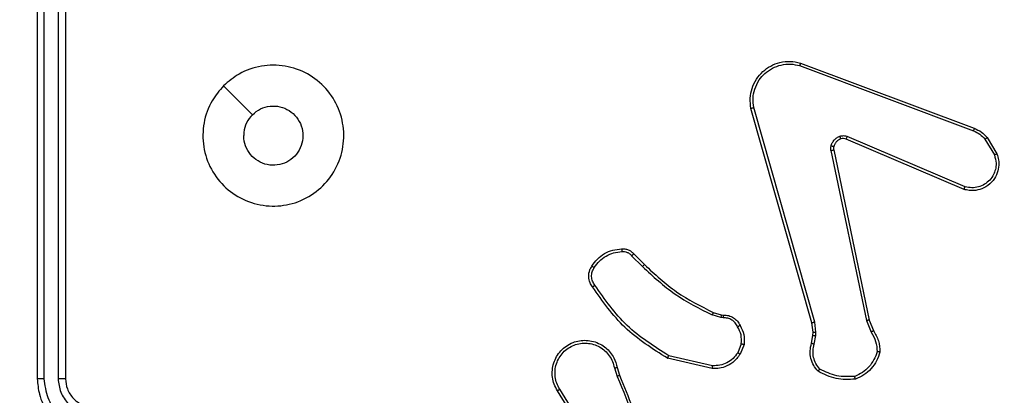
# Model space of a CAD drawing. Units: millimetres. Extents: x -505 to 5381, y 392 to 1295.
# Drawn here: x 737 to 744, y 672 to 675 of the extents above; entities that cross this region are included whole.
import ezdxf

# ---------------------------------------------------------------- set-up
doc = ezdxf.new("R2010")
doc.units = ezdxf.units.MM
doc.header["$LTSCALE"] = 50
doc.header["$PDSIZE"] = -1
doc.layers.add('VP-DIM', color=7, linetype='Continuous')
doc.layers.add('VP-EQ', color=7, linetype='Continuous', true_color=0x8a3492)
doc.dimstyles.get("Standard").update_dxf_attribs({"dimtxt": 14, "dimasz": 20, "dimexe": 20, "dimexo": 50, "dimgap": 20, "dimtad": 0, "dimdec": 0, "dimzin": 0, "dimdsep": 46, "dimtxsty": 'Standard', "dimcen": -0.09, "dimadec": 0, "dimazin": 0, "dimtfac": 1, "dimtdec": 4, "dimtofl": 0, "dimtmove": 0, "dimatfit": 3, "dimfxl": 70, "dimfxlon": 1, "dimtolj": 1, "dimtzin": 0, "dimarcsym": 0})

# ---------------------------------------------------------------- blocks, each defined once
blk = doc.blocks.new('*D630')
at = {"layer": 'Defpoints', "color": 0}
for p in [(802.356, 1209.4495), (802.356, 860.6219), (175.2485, 662.2772)]:
    blk.add_point(p, dxfattribs=at)
at = {"layer": 'VP-DIM', "color": 0, "lineweight": -2}
for p, q in [((175.2485, 1139.4495), (175.2485, 1229.4495)), ((802.356, 1139.4495), (802.356, 1229.4495)), ((195.2485, 1209.4495), (454.6908, 1209.4495)), ((782.356, 1209.4495), (532.0242, 1209.4495))]:
    blk.add_line(p, q, dxfattribs=at)
at = {"layer": 'VP-DIM', "color": 0}
for points in [[(195.2485, 1212.7829), (195.2485, 1206.1162), (175.2485, 1209.4495)], [(782.356, 1206.1162), (782.356, 1212.7829), (802.356, 1209.4495)]]:
    blk.add_solid(points, dxfattribs=at)
at = {"layer": 'VP-DIM', "color": 0, "insert": (493.3575, 1209.4495), "char_height": 14, "attachment_point": 5}
blk.add_mtext('\\A1;627', dxfattribs=at)
blk = doc.blocks.new('*D631')
at = {"layer": 'Defpoints', "color": 0}
for p in [(952.356, 1275.1833), (952.356, 846.1221), (25.26, 640.2445)]:
    blk.add_point(p, dxfattribs=at)
at = {"layer": 'VP-DIM', "color": 0, "lineweight": -2}
for p, q in [((25.26, 1205.1833), (25.26, 1295.1833)), ((952.356, 1205.1833), (952.356, 1295.1833)), ((45.26, 1275.1833), (452.4189, 1275.1833)), ((932.356, 1275.1833), (529.7523, 1275.1833))]:
    blk.add_line(p, q, dxfattribs=at)
at = {"layer": 'VP-DIM', "color": 0}
for points in [[(45.26, 1278.5166), (45.26, 1271.85), (25.26, 1275.1833)], [(932.356, 1271.85), (932.356, 1278.5166), (952.356, 1275.1833)]]:
    blk.add_solid(points, dxfattribs=at)
at = {"layer": 'VP-DIM', "color": 0, "insert": (491.0856, 1275.1833), "char_height": 14, "attachment_point": 5}
blk.add_mtext('\\A1;927', dxfattribs=at)
blk = doc.blocks.new('*D632')
at = {"layer": 'Defpoints', "color": 0}
for p in [(288.0184, 907.5186), (214.4079, 588.2842), (1155.2132, 588.2842)]:
    blk.add_point(p, dxfattribs=at)
at = {"layer": 'VP-DIM', "color": 0, "lineweight": -2}
for p, q in [((1085.2132, 907.5186), (1175.2132, 907.5186)), ((1155.2132, 887.5186), (1155.2132, 784.2347)), ((1155.2132, 608.2842), (1155.2132, 711.568)), ((1085.2132, 588.2842), (1175.2132, 588.2842))]:
    blk.add_line(p, q, dxfattribs=at)
at = {"layer": 'VP-DIM', "color": 0}
for points in [[(1158.5465, 887.5186), (1151.8798, 887.5186), (1155.2132, 907.5186)], [(1151.8798, 608.2842), (1158.5465, 608.2842), (1155.2132, 588.2842)]]:
    blk.add_solid(points, dxfattribs=at)
at = {"layer": 'VP-DIM', "color": 0, "insert": (1155.2132, 747.9014), "char_height": 14, "attachment_point": 5, "rotation": 90}
blk.add_mtext('\\A1;319', dxfattribs=at)
blk = doc.blocks.new('*D633')
at = {"layer": 'Defpoints', "color": 0}
for p in [(591.3385, 1097.4773), (391.005, 391.5775), (1264.6657, 391.5775)]:
    blk.add_point(p, dxfattribs=at)
at = {"layer": 'VP-DIM', "color": 0, "lineweight": -2}
for p, q in [((1194.6657, 1097.4773), (1284.6657, 1097.4773)), ((1264.6657, 1077.4773), (1264.6657, 771.2539)), ((1264.6657, 411.5775), (1264.6657, 696.2539)), ((1194.6657, 391.5775), (1284.6657, 391.5775))]:
    blk.add_line(p, q, dxfattribs=at)
at = {"layer": 'VP-DIM', "color": 0}
for points in [[(1267.999, 1077.4773), (1261.3323, 1077.4773), (1264.6657, 1097.4773)], [(1261.3323, 411.5775), (1267.999, 411.5775), (1264.6657, 391.5775)]]:
    blk.add_solid(points, dxfattribs=at)
at = {"layer": 'VP-DIM', "color": 0, "insert": (1264.6657, 733.7539), "char_height": 14, "attachment_point": 5, "rotation": 90}
blk.add_mtext('\\A1;706', dxfattribs=at)
blk = doc.blocks.new('44')
at = {"color": 7, "linetype": 'Continuous', "lineweight": 25}
for p, q in [((7826.6413, 1342.0554), (7826.6413, 1339.0554)), ((7826.6887, 1342.0578), (7826.6887, 1339.0558)), ((7826.7887, 1342.0578), (7826.7888, 1339.0558)), ((7826.8413, 1342.0554), (7826.8413, 1339.0554)), ((7832.0511, 1341.2772), (7833.2842, 1340.8145)), ((7832.0571, 1341.2955), (7833.2906, 1340.8326)), ((7832.1383, 1339.4525), (7831.7054, 1340.9739)), ((7832.1579, 1339.4582), (7831.7251, 1340.9792)), ((7833.2177, 1340.399), (7832.3809, 1340.7556)), ((7833.2252, 1340.4183), (7832.3892, 1340.7745)), ((7833.3663, 1340.7548), (7833.4331, 1340.6434)), ((7833.3813, 1340.7667), (7833.4508, 1340.6504)), ((7832.2926, 1340.6786), (7832.5435, 1339.472)), ((7832.2734, 1340.6751), (7832.5244, 1339.4682)), ((7830.859, 1339.9281), (7830.9357, 1339.8514)), ((7830.8741, 1339.9409), (7830.9499, 1339.8652)), ((7831.4923, 1339.4901), (7831.43, 1339.5081)), ((7831.438, 1339.5261), (7831.4949, 1339.5097)), ((7831.5086, 1339.4878), (7831.4923, 1339.4901)), ((7831.4949, 1339.5097), (7831.5093, 1339.5077)), ((7832.1461, 1339.3856), (7832.1383, 1339.4525)), ((7832.1664, 1339.385), (7832.1579, 1339.4582)), ((7832.5244, 1339.4682), (7832.5589, 1339.3863)), ((7832.5435, 1339.472), (7832.575, 1339.3972)), ((7832.1352, 1339.3078), (7832.1451, 1339.3632)), ((7832.1451, 1339.3632), (7832.1461, 1339.3856)), ((7832.1546, 1339.3018), (7832.1655, 1339.3625)), ((7832.1655, 1339.3625), (7832.1664, 1339.385)), ((7831.6367, 1339.3038), (7831.6116, 1339.2406)), ((7831.6562, 1339.2998), (7831.6285, 1339.2302)), ((7831.4327, 1339.1483), (7831.1221, 1339.219)), ((7831.4309, 1339.1282), (7831.1136, 1339.2006)), ((7830.7362, 1339.1324), (7830.7557, 1339.0714)), ((7830.7558, 1339.1357), (7830.7737, 1339.08)), ((7830.5244, 1338.6648), (7830.3321, 1338.9706)), ((7830.5409, 1338.676), (7830.3489, 1338.9814))]:
    blk.add_line(p, q, dxfattribs=at)
at = {"color": 7, "linetype": 'Continuous', "lineweight": 25, "flags": 128}
blk.add_lwpolyline([(7827.9629, 1341.1338), (7828.0653, 1341.0313), (7828.1677, 1340.9289)], dxfattribs=at)
at = {"color": 7, "linetype": 'Continuous', "lineweight": 25}
for points, knots in [([(7831.7054, 1340.9739), (7831.7024, 1340.9976), (7831.6963, 1341.0451), (7831.7106, 1341.1163), (7831.7413, 1341.1815), (7831.7872, 1341.2358), (7831.8449, 1341.2769), (7831.9112, 1341.3021), (7831.9845, 1341.3112), (7832.0327, 1341.3008), (7832.0571, 1341.2955)], [0, 0, 0, 0, 0.1249628, 0.2499426, 0.3749182, 0.4999307, 0.6194087, 0.7425986, 0.8694481, 1, 1, 1, 1]), ([(7827.9629, 1341.1338), (7827.9985, 1341.1639), (7828.0769, 1341.2302), (7828.2309, 1341.2823), (7828.4013, 1341.2826), (7828.5632, 1341.2268), (7828.6961, 1341.1194), (7828.788, 1340.975), (7828.8245, 1340.8078), (7828.8057, 1340.6372), (7828.7302, 1340.4841), (7828.6083, 1340.363), (7828.4546, 1340.2899), (7828.2837, 1340.2725), (7828.1176, 1340.3109), (7827.9731, 1340.4039), (7827.868, 1340.5382), (7827.8129, 1340.7005), (7827.8155, 1340.8712), (7827.8683, 1341.023), (7827.9339, 1341.0998), (7827.9629, 1341.1338)], [0, 0, 0, 0, 0.044524, 0.097907, 0.151708, 0.205547, 0.258937, 0.312784, 0.366707, 0.419999, 0.474539, 0.52707, 0.582037, 0.634412, 0.689051, 0.742523, 0.796172, 0.849853, 0.903703, 0.957431, 1, 1, 1, 1]), ([(7831.7251, 1340.9792), (7831.7224, 1341.0012), (7831.717, 1341.0452), (7831.7306, 1341.1132), (7831.76, 1341.1733), (7831.8036, 1341.2237), (7831.8567, 1341.2609), (7831.9193, 1341.2839), (7831.9861, 1341.2913), (7832.0294, 1341.2819), (7832.0511, 1341.2772)], [0, 0, 0, 0, 0.125036, 0.249989, 0.386902, 0.500002, 0.625006, 0.750008, 0.875008, 1, 1, 1, 1]), ([(7832.0571, 1341.2955), (7832.0571, 1341.2953), (7832.057, 1341.2949), (7832.0561, 1341.2921), (7832.055, 1341.2888), (7832.0539, 1341.2855), (7832.0526, 1341.2816), (7832.0516, 1341.2787), (7832.0511, 1341.2772)], [0, 0, 0, 0, 0.201955, 0.435723, 0.564415, 0.701499, 0.84685, 1, 1, 1, 1]), ([(7828.1678, 1340.9289), (7828.1861, 1340.944), (7828.2227, 1340.974), (7828.2927, 1340.9929), (7828.3642, 1340.989), (7828.4306, 1340.9613), (7828.484, 1340.9133), (7828.5186, 1340.8503), (7828.5303, 1340.7793), (7828.5178, 1340.7085), (7828.4827, 1340.6458), (7828.4288, 1340.5984), (7828.3622, 1340.5714), (7828.2905, 1340.5679), (7828.2217, 1340.5884), (7828.1634, 1340.6306), (7828.1226, 1340.6896), (7828.1074, 1340.7428), (7828.1065, 1340.7734), (7828.1063, 1340.7804)], [0, 0, 0, 0, 0.061313, 0.122599, 0.183906, 0.245272, 0.306663, 0.368111, 0.429523, 0.490926, 0.552229, 0.613544, 0.674775, 0.736111, 0.797428, 0.858842, 0.920277, 0.981711, 1, 1, 1, 1]), ([(7831.7054, 1340.9739), (7831.7056, 1340.974), (7831.7061, 1340.9742), (7831.7092, 1340.9752), (7831.7129, 1340.9762), (7831.7165, 1340.9771), (7831.7206, 1340.9781), (7831.7236, 1340.9789), (7831.7251, 1340.9792)], [0, 0, 0, 0, 0.211707, 0.448678, 0.576651, 0.71097, 0.85286, 1, 1, 1, 1]), ([(7828.1678, 1340.9289), (7828.1527, 1340.9106), (7828.1227, 1340.874), (7828.1076, 1340.8194), (7828.1065, 1340.7882), (7828.1063, 1340.7804)], [0, 0, 0, 0, 0.428876, 0.857804, 1, 1, 1, 1]), ([(7833.2906, 1340.8326), (7833.2905, 1340.8322), (7833.2903, 1340.8315), (7833.2887, 1340.8267), (7833.2865, 1340.8208), (7833.285, 1340.8166), (7833.2842, 1340.8145)], [0, 0, 0, 0, 0.279669, 0.55904, 0.779259, 1, 1, 1, 1]), ([(7833.2906, 1340.8326), (7833.3081, 1340.8246), (7833.3428, 1340.8088), (7833.3685, 1340.7806), (7833.3813, 1340.7667)], [0, 0, 0, 0, 0.505588, 1, 1, 1, 1]), ([(7832.274, 1340.707), (7832.2764, 1340.7147), (7832.2814, 1340.7302), (7832.296, 1340.75), (7832.3143, 1340.7666), (7832.3293, 1340.7731), (7832.3367, 1340.7763)], [0, 0, 0, 0, 0.2464607, 0.4998945, 0.7516011, 1, 1, 1, 1]), ([(7832.3429, 1340.7568), (7832.3369, 1340.7543), (7832.325, 1340.7491), (7832.3104, 1340.7361), (7832.2989, 1340.7203), (7832.295, 1340.7079), (7832.293, 1340.7018)], [0, 0, 0, 0, 0.250121, 0.500038, 0.750008, 1, 1, 1, 1]), ([(7832.3367, 1340.7763), (7832.3455, 1340.7784), (7832.3632, 1340.7827), (7832.3805, 1340.7773), (7832.3892, 1340.7745)], [0, 0, 0, 0, 0.500158, 1, 1, 1, 1]), ([(7832.3429, 1340.7568), (7832.3428, 1340.7572), (7832.3427, 1340.758), (7832.3411, 1340.7632), (7832.339, 1340.7697), (7832.3375, 1340.7741), (7832.3367, 1340.7763)], [0, 0, 0, 0, 0.279815, 0.559275, 0.779446, 1, 1, 1, 1]), ([(7832.3809, 1340.7556), (7832.3749, 1340.7575), (7832.3624, 1340.7615), (7832.3496, 1340.7584), (7832.3429, 1340.7568)], [0, 0, 0, 0, 0.477766, 1, 1, 1, 1]), ([(7832.3809, 1340.7556), (7832.3811, 1340.7559), (7832.3815, 1340.7566), (7832.3837, 1340.7617), (7832.3864, 1340.768), (7832.3883, 1340.7724), (7832.3892, 1340.7745)], [0, 0, 0, 0, 0.280293, 0.5588, 0.779491, 1, 1, 1, 1]), ([(7833.2842, 1340.8145), (7833.2999, 1340.8073), (7833.3313, 1340.793), (7833.3546, 1340.7675), (7833.3663, 1340.7548)], [0, 0, 0, 0, 0.500005, 1, 1, 1, 1]), ([(7833.3813, 1340.7667), (7833.381, 1340.7665), (7833.3804, 1340.766), (7833.3765, 1340.7629), (7833.3715, 1340.759), (7833.368, 1340.7562), (7833.3663, 1340.7548)], [0, 0, 0, 0, 0.279624, 0.558596, 0.778847, 1, 1, 1, 1]), ([(7832.2734, 1340.6751), (7832.2726, 1340.6805), (7832.271, 1340.6911), (7832.273, 1340.7017), (7832.274, 1340.707)], [0, 0, 0, 0, 0.499255, 1, 1, 1, 1]), ([(7832.2734, 1340.6751), (7832.2763, 1340.6757), (7832.2819, 1340.6769), (7832.2881, 1340.678), (7832.2919, 1340.6787), (7832.2924, 1340.6786), (7832.2926, 1340.6786)], [0, 0, 0, 0, 0.280109, 0.559046, 0.77916, 1, 1, 1, 1]), ([(7832.293, 1340.7018), (7832.2927, 1340.7019), (7832.2921, 1340.7022), (7832.2878, 1340.7035), (7832.2815, 1340.7052), (7832.2765, 1340.7064), (7832.274, 1340.707)], [0, 0, 0, 0, 0.250161, 0.500169, 0.749819, 1, 1, 1, 1]), ([(7832.293, 1340.7018), (7832.2923, 1340.6979), (7832.2909, 1340.6902), (7832.292, 1340.6825), (7832.2926, 1340.6786)], [0, 0, 0, 0, 0.4999686, 1, 1, 1, 1]), ([(7833.4508, 1340.6504), (7833.4553, 1340.6363), (7833.465, 1340.6062), (7833.4649, 1340.5551), (7833.45, 1340.5001), (7833.4146, 1340.4466), (7833.3621, 1340.4076), (7833.3049, 1340.3904), (7833.2566, 1340.3892), (7833.2294, 1340.396), (7833.2177, 1340.399)], [0, 0, 0, 0, 0.103759, 0.221729, 0.353856, 0.500174, 0.664923, 0.803258, 0.914947, 1, 1, 1, 1]), ([(7833.4331, 1340.6434), (7833.4385, 1340.6238), (7833.448, 1340.5896), (7833.442, 1340.5415), (7833.4269, 1340.5008), (7833.4015, 1340.464), (7833.3642, 1340.4334), (7833.32, 1340.4148), (7833.272, 1340.4081), (7833.2408, 1340.4149), (7833.2252, 1340.4183)], [0, 0, 0, 0, 0.158643, 0.276911, 0.374881, 0.500017, 0.624989, 0.750041, 0.874985, 1, 1, 1, 1]), ([(7833.4508, 1340.6504), (7833.4505, 1340.6503), (7833.45, 1340.6501), (7833.4459, 1340.6485), (7833.4401, 1340.6462), (7833.4354, 1340.6443), (7833.4331, 1340.6434)], [0, 0, 0, 0, 0.250193, 0.499539, 0.75034, 1, 1, 1, 1]), ([(7833.2177, 1340.399), (7833.2178, 1340.3992), (7833.218, 1340.3996), (7833.2192, 1340.4026), (7833.2207, 1340.4061), (7833.222, 1340.4097), (7833.2236, 1340.4138), (7833.2247, 1340.4167), (7833.2252, 1340.4183)], [0, 0, 0, 0, 0.205765, 0.440276, 0.569069, 0.705228, 0.848982, 1, 1, 1, 1]), ([(7830.7878, 1339.9771), (7830.7957, 1339.9775), (7830.8116, 1339.9783), (7830.8351, 1339.9717), (7830.8572, 1339.9598), (7830.8684, 1339.9473), (7830.8741, 1339.9409)], [0, 0, 0, 0, 0.240051, 0.486598, 0.740069, 1, 1, 1, 1]), ([(7830.5768, 1339.8548), (7830.589, 1339.8722), (7830.6135, 1339.907), (7830.6653, 1339.9452), (7830.7242, 1339.9711), (7830.7666, 1339.9751), (7830.7878, 1339.9771)], [0, 0, 0, 0, 0.250021, 0.4999752, 0.7500143, 1, 1, 1, 1]), ([(7830.5936, 1339.8443), (7830.605, 1339.8603), (7830.6278, 1339.8925), (7830.676, 1339.9275), (7830.7304, 1339.9519), (7830.7697, 1339.9556), (7830.7893, 1339.9575)], [0, 0, 0, 0, 0.24989, 0.500004, 0.750122, 1, 1, 1, 1]), ([(7830.7878, 1339.9771), (7830.7879, 1339.9768), (7830.7879, 1339.9762), (7830.7882, 1339.9719), (7830.7887, 1339.9654), (7830.7891, 1339.9601), (7830.7893, 1339.9575)], [0, 0, 0, 0, 0.242395, 0.489513, 0.74185, 1, 1, 1, 1]), ([(7830.7893, 1339.9575), (7830.796, 1339.9578), (7830.8092, 1339.9586), (7830.8285, 1339.953), (7830.846, 1339.9431), (7830.8547, 1339.9331), (7830.859, 1339.9281)], [0, 0, 0, 0, 0.250158, 0.499947, 0.750032, 1, 1, 1, 1]), ([(7830.8741, 1339.9409), (7830.8739, 1339.9408), (7830.8735, 1339.9405), (7830.8711, 1339.9385), (7830.8683, 1339.9361), (7830.8656, 1339.9338), (7830.8625, 1339.9311), (7830.8602, 1339.9291), (7830.859, 1339.9281)], [0, 0, 0, 0, 0.212609, 0.450138, 0.577607, 0.712213, 0.852816, 1, 1, 1, 1]), ([(7830.5813, 1339.7072), (7830.575, 1339.7168), (7830.5604, 1339.7389), (7830.5521, 1339.7813), (7830.5582, 1339.8231), (7830.5715, 1339.8459), (7830.5768, 1339.8548)], [0, 0, 0, 0, 0.2184861, 0.5001006, 0.8040086, 1, 1, 1, 1]), ([(7830.5978, 1339.7189), (7830.5916, 1339.7283), (7830.5792, 1339.7471), (7830.5732, 1339.7808), (7830.577, 1339.8148), (7830.588, 1339.8344), (7830.5936, 1339.8443)], [0, 0, 0, 0, 0.250122, 0.500016, 0.749951, 1, 1, 1, 1]), ([(7830.5768, 1339.8548), (7830.577, 1339.8547), (7830.5775, 1339.8545), (7830.5803, 1339.8527), (7830.5835, 1339.8507), (7830.5865, 1339.8488), (7830.5899, 1339.8466), (7830.5923, 1339.8451), (7830.5936, 1339.8443)], [0, 0, 0, 0, 0.2229, 0.463464, 0.590247, 0.722481, 0.859277, 1, 1, 1, 1]), ([(7830.9499, 1339.8652), (7830.9496, 1339.865), (7830.9492, 1339.8646), (7830.9459, 1339.8615), (7830.9413, 1339.8569), (7830.9376, 1339.8533), (7830.9357, 1339.8514)], [0, 0, 0, 0, 0.2493466, 0.4998918, 0.7493045, 1, 1, 1, 1]), ([(7830.9357, 1339.8514), (7831.0101, 1339.7827), (7831.1589, 1339.6453), (7831.3396, 1339.5538), (7831.43, 1339.5081)], [0, 0, 0, 0, 0.500027, 1, 1, 1, 1]), ([(7830.9499, 1339.8652), (7831.0233, 1339.7973), (7831.1702, 1339.6615), (7831.3487, 1339.5712), (7831.438, 1339.5261)], [0, 0, 0, 0, 0.500004, 1, 1, 1, 1]), ([(7830.5813, 1339.7072), (7830.5815, 1339.7074), (7830.5819, 1339.7077), (7830.5848, 1339.7097), (7830.588, 1339.712), (7830.5909, 1339.7141), (7830.5942, 1339.7164), (7830.5966, 1339.7181), (7830.5978, 1339.7189)], [0, 0, 0, 0, 0.228974, 0.471012, 0.597341, 0.727966, 0.862401, 1, 1, 1, 1]), ([(7831.1136, 1339.2006), (7831.0071, 1339.268), (7830.7959, 1339.4016), (7830.6524, 1339.6059), (7830.5813, 1339.7072)], [0, 0, 0, 0, 0.504656, 1, 1, 1, 1]), ([(7831.1221, 1339.219), (7831.0182, 1339.2849), (7830.8103, 1339.4169), (7830.6686, 1339.6182), (7830.5978, 1339.7189)], [0, 0, 0, 0, 0.499988, 1, 1, 1, 1]), ([(7831.438, 1339.5261), (7831.4378, 1339.5257), (7831.4375, 1339.525), (7831.4354, 1339.5203), (7831.4328, 1339.5143), (7831.4309, 1339.5101), (7831.43, 1339.5081)], [0, 0, 0, 0, 0.279291, 0.558972, 0.779266, 1, 1, 1, 1]), ([(7831.4949, 1339.5097), (7831.4948, 1339.5093), (7831.4948, 1339.5085), (7831.4941, 1339.5034), (7831.4932, 1339.4969), (7831.4926, 1339.4924), (7831.4923, 1339.4901)], [0, 0, 0, 0, 0.2796886, 0.5592404, 0.7794016, 1, 1, 1, 1]), ([(7831.5093, 1339.5077), (7831.5093, 1339.5074), (7831.5093, 1339.5069), (7831.5092, 1339.5034), (7831.509, 1339.4996), (7831.5089, 1339.4961), (7831.5088, 1339.4921), (7831.5087, 1339.4893), (7831.5086, 1339.4878)], [0, 0, 0, 0, 0.227653, 0.469743, 0.59623, 0.727054, 0.861847, 1, 1, 1, 1]), ([(7831.5093, 1339.5077), (7831.5222, 1339.5071), (7831.5477, 1339.5059), (7831.5825, 1339.4897), (7831.6111, 1339.4656), (7831.6229, 1339.4442), (7831.6287, 1339.4335)], [0, 0, 0, 0, 0.257987, 0.510698, 0.757945, 1, 1, 1, 1]), ([(7831.6112, 1339.4243), (7831.6061, 1339.4338), (7831.5959, 1339.4528), (7831.5707, 1339.4736), (7831.5409, 1339.4868), (7831.5194, 1339.4875), (7831.5086, 1339.4878)], [0, 0, 0, 0, 0.2500578, 0.4999508, 0.7500334, 1, 1, 1, 1]), ([(7831.6287, 1339.4335), (7831.6285, 1339.4334), (7831.628, 1339.4332), (7831.625, 1339.4317), (7831.6216, 1339.4299), (7831.6185, 1339.4282), (7831.615, 1339.4264), (7831.6125, 1339.425), (7831.6112, 1339.4243)], [0, 0, 0, 0, 0.226423, 0.468378, 0.595229, 0.725915, 0.861306, 1, 1, 1, 1]), ([(7831.6367, 1339.3038), (7831.638, 1339.325), (7831.6404, 1339.3675), (7831.6209, 1339.4054), (7831.6112, 1339.4243)], [0, 0, 0, 0, 0.500021, 1, 1, 1, 1]), ([(7831.6287, 1339.4335), (7831.6394, 1339.4125), (7831.6608, 1339.3705), (7831.6577, 1339.3234), (7831.6562, 1339.2998)], [0, 0, 0, 0, 0.5000315, 1, 1, 1, 1]), ([(7832.1383, 1339.4525), (7832.1386, 1339.4526), (7832.1392, 1339.4528), (7832.1437, 1339.4541), (7832.1502, 1339.456), (7832.1553, 1339.4575), (7832.1579, 1339.4582)], [0, 0, 0, 0, 0.250288, 0.499877, 0.749626, 1, 1, 1, 1]), ([(7832.5435, 1339.472), (7832.5432, 1339.472), (7832.5426, 1339.4719), (7832.5383, 1339.471), (7832.5319, 1339.4698), (7832.5269, 1339.4687), (7832.5244, 1339.4682)], [0, 0, 0, 0, 0.249469, 0.499474, 0.749748, 1, 1, 1, 1]), ([(7832.1451, 1339.3632), (7832.1455, 1339.3632), (7832.1463, 1339.3632), (7832.1517, 1339.363), (7832.1585, 1339.3628), (7832.1631, 1339.3626), (7832.1655, 1339.3625)], [0, 0, 0, 0, 0.2801203, 0.5586686, 0.7791394, 1, 1, 1, 1]), ([(7832.1461, 1339.3856), (7832.1465, 1339.3856), (7832.1473, 1339.3857), (7832.1527, 1339.3855), (7832.1595, 1339.3853), (7832.1641, 1339.3851), (7832.1664, 1339.385)], [0, 0, 0, 0, 0.280199, 0.559291, 0.779824, 1, 1, 1, 1]), ([(7832.575, 1339.3972), (7832.5747, 1339.397), (7832.5741, 1339.3966), (7832.5699, 1339.3937), (7832.5646, 1339.3901), (7832.5608, 1339.3876), (7832.5589, 1339.3863)], [0, 0, 0, 0, 0.279685, 0.558748, 0.779249, 1, 1, 1, 1]), ([(7832.5589, 1339.3863), (7832.5711, 1339.3648), (7832.5954, 1339.3218), (7832.5995, 1339.2726), (7832.6015, 1339.248)], [0, 0, 0, 0, 0.499978, 1, 1, 1, 1]), ([(7832.575, 1339.3972), (7832.5884, 1339.3736), (7832.6152, 1339.3264), (7832.6191, 1339.2723), (7832.621, 1339.2452)], [0, 0, 0, 0, 0.5000089, 1, 1, 1, 1]), ([(7830.3321, 1338.9706), (7830.3237, 1338.9856), (7830.307, 1339.0156), (7830.2953, 1339.0661), (7830.2942, 1339.1177), (7830.3045, 1339.1677), (7830.3252, 1339.2141), (7830.3554, 1339.2551), (7830.395, 1339.2894), (7830.4403, 1339.3134), (7830.4885, 1339.3267), (7830.5378, 1339.3299), (7830.5885, 1339.322), (7830.6495, 1339.298), (7830.7, 1339.2561), (7830.7395, 1339.1975), (7830.7497, 1339.1589), (7830.7558, 1339.1357)], [0, 0, 0, 0, 0.062547, 0.125086, 0.187633, 0.250171, 0.310213, 0.371904, 0.435272, 0.500309, 0.557572, 0.617268, 0.679398, 0.743969, 0.855299, 0.912922, 1, 1, 1, 1]), ([(7830.3489, 1338.9814), (7830.3413, 1338.9951), (7830.326, 1339.0225), (7830.3152, 1339.0687), (7830.3142, 1339.1159), (7830.3237, 1339.1622), (7830.3431, 1339.2053), (7830.3716, 1339.2431), (7830.4076, 1339.2737), (7830.4495, 1339.2955), (7830.4951, 1339.3078), (7830.5423, 1339.3096), (7830.5888, 1339.3011), (7830.6323, 1339.2825), (7830.6706, 1339.2549), (7830.7018, 1339.2195), (7830.7251, 1339.1782), (7830.7325, 1339.1477), (7830.7362, 1339.1324)], [0, 0, 0, 0, 0.062508, 0.125019, 0.18751, 0.250024, 0.312504, 0.375005, 0.4375, 0.499993, 0.562488, 0.624998, 0.687504, 0.75, 0.812494, 0.874994, 0.937499, 1, 1, 1, 1]), ([(7831.6367, 1339.3038), (7831.6382, 1339.3035), (7831.641, 1339.3029), (7831.645, 1339.3022), (7831.6485, 1339.3015), (7831.6522, 1339.3007), (7831.6554, 1339.3), (7831.6559, 1339.2999), (7831.6562, 1339.2998)], [0, 0, 0, 0, 0.14079, 0.278372, 0.410675, 0.537353, 0.777865, 1, 1, 1, 1]), ([(7832.1817, 1339.1085), (7832.1705, 1339.122), (7832.1479, 1339.149), (7832.1291, 1339.1996), (7832.1225, 1339.2541), (7832.1309, 1339.2898), (7832.1352, 1339.3078)], [0, 0, 0, 0, 0.243065, 0.490739, 0.743035, 1, 1, 1, 1]), ([(7832.1352, 1339.3078), (7832.1355, 1339.3077), (7832.1363, 1339.3075), (7832.1415, 1339.306), (7832.1479, 1339.304), (7832.1523, 1339.3025), (7832.1546, 1339.3018)], [0, 0, 0, 0, 0.279855, 0.559201, 0.779098, 1, 1, 1, 1]), ([(7832.1948, 1339.1244), (7832.1847, 1339.1368), (7832.1647, 1339.1616), (7832.1485, 1339.2072), (7832.1435, 1339.2552), (7832.1509, 1339.2863), (7832.1546, 1339.3018)], [0, 0, 0, 0, 0.2500108, 0.4999891, 0.7499411, 1, 1, 1, 1]), ([(7831.1136, 1339.2006), (7831.1137, 1339.2008), (7831.1139, 1339.2012), (7831.1151, 1339.204), (7831.1167, 1339.2074), (7831.1183, 1339.2107), (7831.1201, 1339.2147), (7831.1214, 1339.2175), (7831.1221, 1339.219)], [0, 0, 0, 0, 0.2025303, 0.4359477, 0.5645345, 0.7017919, 0.8471154, 1, 1, 1, 1]), ([(7831.6285, 1339.2302), (7831.6127, 1339.2091), (7831.5837, 1339.1705), (7831.5248, 1339.1395), (7831.474, 1339.1271), (7831.4438, 1339.1279), (7831.4309, 1339.1282)], [0, 0, 0, 0, 0.334543, 0.612937, 0.834894, 1, 1, 1, 1]), ([(7831.6116, 1339.2406), (7831.6013, 1339.2262), (7831.5806, 1339.1973), (7831.5363, 1339.167), (7831.4859, 1339.1484), (7831.4504, 1339.1483), (7831.4327, 1339.1483)], [0, 0, 0, 0, 0.250063, 0.500005, 0.749914, 1, 1, 1, 1]), ([(7831.6285, 1339.2302), (7831.6282, 1339.2304), (7831.6276, 1339.2309), (7831.6231, 1339.2337), (7831.6175, 1339.2371), (7831.6135, 1339.2394), (7831.6116, 1339.2406)], [0, 0, 0, 0, 0.279748, 0.559276, 0.779224, 1, 1, 1, 1]), ([(7832.6015, 1339.248), (7832.5947, 1339.2286), (7832.5812, 1339.1897), (7832.5441, 1339.1398), (7832.4981, 1339.098), (7832.4608, 1339.0808), (7832.4421, 1339.0721)], [0, 0, 0, 0, 0.249885, 0.500013, 0.75011, 1, 1, 1, 1]), ([(7832.621, 1339.2452), (7832.6139, 1339.2238), (7832.5996, 1339.1809), (7832.5593, 1339.1257), (7832.5084, 1339.0802), (7832.4672, 1339.0617), (7832.4466, 1339.0525)], [0, 0, 0, 0, 0.250005, 0.500036, 0.750001, 1, 1, 1, 1]), ([(7832.621, 1339.2452), (7832.6208, 1339.2453), (7832.6203, 1339.2454), (7832.6172, 1339.2458), (7832.6135, 1339.2463), (7832.61, 1339.2468), (7832.6059, 1339.2474), (7832.603, 1339.2478), (7832.6015, 1339.248)], [0, 0, 0, 0, 0.214354, 0.452786, 0.579909, 0.713861, 0.85401, 1, 1, 1, 1]), ([(7831.4309, 1339.1282), (7831.431, 1339.1285), (7831.4311, 1339.1291), (7831.4315, 1339.1337), (7831.4321, 1339.1404), (7831.4325, 1339.1457), (7831.4327, 1339.1483)], [0, 0, 0, 0, 0.249868, 0.499661, 0.749721, 1, 1, 1, 1]), ([(7830.7362, 1339.1324), (7830.7387, 1339.1328), (7830.7439, 1339.1337), (7830.7504, 1339.1348), (7830.7549, 1339.1356), (7830.7555, 1339.1356), (7830.7558, 1339.1357)], [0, 0, 0, 0, 0.249629, 0.499571, 0.749368, 1, 1, 1, 1]), ([(7830.7737, 1339.08), (7830.7733, 1339.0799), (7830.7727, 1339.0796), (7830.7679, 1339.0773), (7830.7621, 1339.0745), (7830.758, 1339.0725), (7830.7559, 1339.0715)], [0, 0, 0, 0, 0.279918, 0.559665, 0.779455, 1, 1, 1, 1]), ([(7830.7559, 1339.0715), (7830.7985, 1338.9726), (7830.8837, 1338.7746), (7830.9178, 1338.5618), (7830.9349, 1338.4554)], [0, 0, 0, 0, 0.4999977, 1, 1, 1, 1]), ([(7830.7737, 1339.08), (7830.8356, 1338.9274), (7830.9595, 1338.6222), (7830.9635, 1338.2928), (7830.9656, 1338.1281)], [0, 0, 0, 0, 0.5, 1, 1, 1, 1]), ([(7832.1817, 1339.1085), (7832.1819, 1339.1087), (7832.1822, 1339.1091), (7832.1844, 1339.1118), (7832.1869, 1339.1148), (7832.1892, 1339.1176), (7832.1919, 1339.1209), (7832.1938, 1339.1232), (7832.1948, 1339.1244)], [0, 0, 0, 0, 0.219145, 0.458467, 0.585937, 0.718756, 0.856868, 1, 1, 1, 1]), ([(7832.4466, 1339.0525), (7832.3999, 1339.0501), (7832.3067, 1339.0454), (7832.2234, 1339.0875), (7832.1817, 1339.1085)], [0, 0, 0, 0, 0.500028, 1, 1, 1, 1]), ([(7832.4421, 1339.0721), (7832.3986, 1339.0702), (7832.3117, 1339.0664), (7832.2337, 1339.105), (7832.1948, 1339.1244)], [0, 0, 0, 0, 0.50005, 1, 1, 1, 1]), ([(7832.4466, 1339.0525), (7832.4465, 1339.0527), (7832.4465, 1339.0532), (7832.4458, 1339.0564), (7832.445, 1339.0601), (7832.4442, 1339.0636), (7832.4432, 1339.0677), (7832.4424, 1339.0706), (7832.4421, 1339.0721)], [0, 0, 0, 0, 0.2115502, 0.4476936, 0.5759618, 0.7108677, 0.8522743, 1, 1, 1, 1]), ([(7826.6887, 1339.0558), (7826.6824, 1339.0558), (7826.6699, 1339.0558), (7826.6542, 1339.0557), (7826.6435, 1339.0556), (7826.642, 1339.0555), (7826.6413, 1339.0554)], [0, 0, 0, 0, 0.249969, 0.499837, 0.749919, 1, 1, 1, 1]), ([(7826.6413, 1339.0554), (7826.6443, 1339.0184), (7826.6511, 1338.9341), (7826.7034, 1338.8318), (7826.7736, 1338.7539), (7826.8474, 1338.7016), (7826.9385, 1338.6632), (7827.0062, 1338.6581), (7827.0412, 1338.6554)], [0, 0, 0, 0, 0.176949, 0.402127, 0.533402, 0.676798, 0.832347, 1, 1, 1, 1]), ([(7826.6887, 1339.0558), (7826.6943, 1339.01), (7826.7055, 1338.9184), (7826.7855, 1338.8023), (7826.9014, 1338.7215), (7826.9931, 1338.7109), (7827.039, 1338.7056)], [0, 0, 0, 0, 0.249903, 0.499838, 0.749516, 1, 1, 1, 1]), ([(7826.7888, 1339.0558), (7826.7928, 1339.0231), (7826.8007, 1338.9577), (7826.8579, 1338.8748), (7826.9407, 1338.817), (7827.0062, 1338.8094), (7827.039, 1338.8056)], [0, 0, 0, 0, 0.249896, 0.499848, 0.749495, 1, 1, 1, 1]), ([(7826.8413, 1339.0554), (7826.841, 1339.0554), (7826.8406, 1339.0555), (7826.8374, 1339.0556), (7826.8325, 1339.0556), (7826.826, 1339.0557), (7826.8179, 1339.0557), (7826.8088, 1339.0558), (7826.7989, 1339.0558), (7826.7922, 1339.0558), (7826.7888, 1339.0558)], [0, 0, 0, 0, 0.125216, 0.250255, 0.375316, 0.500061, 0.624815, 0.749905, 0.874998, 1, 1, 1, 1]), ([(7826.8413, 1339.0554), (7826.8438, 1339.0308), (7826.8477, 1338.9929), (7826.8718, 1338.9468), (7826.8952, 1338.9172), (7826.9204, 1338.8952), (7826.9487, 1338.877), (7826.9882, 1338.8598), (7827.0219, 1338.857), (7827.0412, 1338.8554)], [0, 0, 0, 0, 0.233624, 0.3600371, 0.4925035, 0.5927487, 0.6790348, 0.8148877, 1, 1, 1, 1]), ([(7830.3321, 1338.9706), (7830.3323, 1338.9708), (7830.3328, 1338.9711), (7830.3367, 1338.9736), (7830.3423, 1338.9772), (7830.3467, 1338.98), (7830.3489, 1338.9814)], [0, 0, 0, 0, 0.249964, 0.500029, 0.749625, 1, 1, 1, 1])]:
    blk.add_open_spline(points, degree=3, knots=knots, dxfattribs=at)

msp = doc.modelspace()

# ---------------------------------------------------------------- block references
at = {"layer": 'VP-EQ'}
msp.add_blockref('44', (-7089.3926, -666.6779), dxfattribs=at)

# ---------------------------------------------------------------- dimensions: what is measured, and where the dimension line sits
at = {"layer": 'VP-DIM'}
for base, p1, p2, picture, middle in [((952.356, 1275.1833), (25.26, 640.2445), (952.356, 846.1221), '*D631', (491.0856, 1275.1833)), ((802.356, 1209.4495), (175.2485, 662.2772), (802.356, 860.6219), '*D630', (493.3575, 1209.4495))]:
    dim = msp.add_linear_dim(base=base, p1=p1, p2=p2, dimstyle='Standard', dxfattribs=at)
    dim.commit()
    dim.dimension.update_dxf_attribs({"geometry": picture, "text_midpoint": middle, "dimtype": 160})
for base, p1, p2, picture, middle in [((1264.6657, 391.5775), (591.3385, 1097.4773), (391.005, 391.5775), '*D633', (1264.6657, 733.7539)), ((1155.2132, 588.2842), (288.0184, 907.5186), (214.4079, 588.2842), '*D632', (1155.2132, 747.9014))]:
    dim = msp.add_linear_dim(base=base, p1=p1, p2=p2, angle=90, dimstyle='Standard', dxfattribs=at)
    dim.commit()
    dim.dimension.update_dxf_attribs({"geometry": picture, "text_midpoint": middle, "dimtype": 160})

doc.saveas('drawing.dxf')
